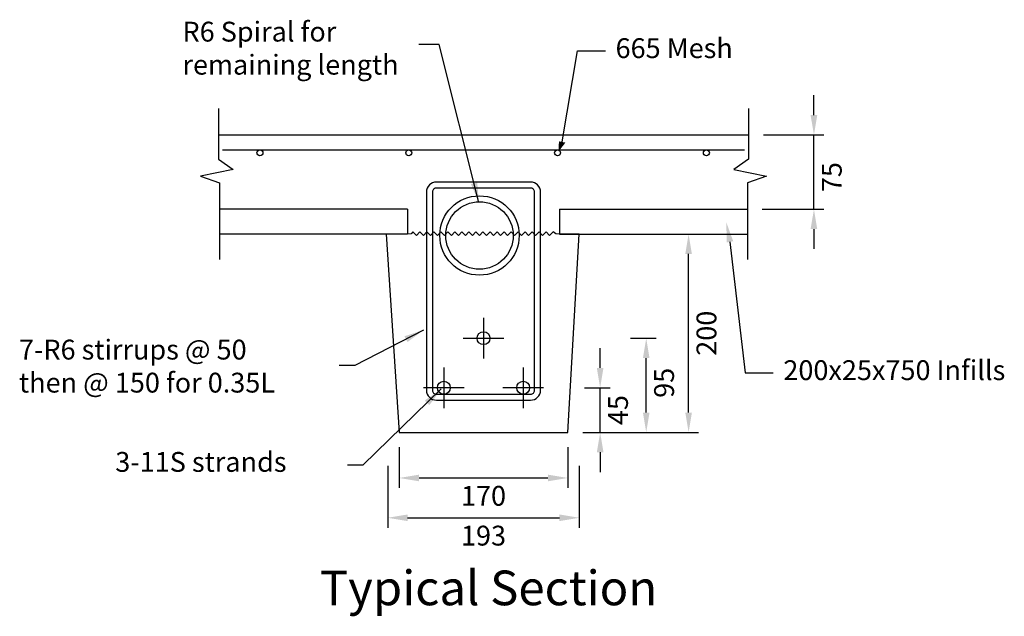
# Model space of a CAD drawing. Extents: x -54123 to -53131, y 73600 to 74201.
import ezdxf

# ---------------------------------------------------------------- set-up
doc = ezdxf.new("R2010")
doc.units = 0
doc.header["$LTSCALE"] = 1000
doc.header["$MEASUREMENT"] = 0
doc.linetypes.add('CENTER', pattern=[2, 1.25, -0.25, 0.25, -0.25])
doc.layers.get('0').update_dxf_attribs({"linetype": 'CONTINUOUS'})
doc.layers.get('DEFPOINTS').update_dxf_attribs({"linetype": 'CONTINUOUS'})
for name, color, linetype in [('DIM1-10', 1, 'CONTINUOUS'), ('Outline', 2, 'CONTINUOUS'), ('Product', 5, 'CONTINUOUS'), ('Reinforcing', 4, 'CONTINUOUS'), ('Site', 3, 'CONTINUOUS'), ('TEXT', 7, 'CONTINUOUS')]:
    doc.layers.add(name, color=color, linetype=linetype)
doc.styles.add('STANDARD1-10', font='romans.shx', dxfattribs={"height": 20})
doc.styles.add('STRESSCRETE', font='ARIAL.TTF')
doc.dimstyles.new('STANDARD1-10', dxfattribs={"dimtxt": 20, "dimasz": 20, "dimexe": 10, "dimexo": 15, "dimgap": 8, "dimtad": 2, "dimdec": 0, "dimzin": 0, "dimdsep": 46, "dimtxsty": 'STANDARD1-10', "dimcen": 0.09, "dimclrd": 1, "dimclre": 1, "dimclrt": 6, "dimadec": 0, "dimazin": 0, "dimtfac": 1, "dimtdec": 0, "dimtmove": 0, "dimatfit": 3, "dimfxl": 0, "dimtolj": 1, "dimtzin": 0, "dimarcsym": 0})

# ---------------------------------------------------------------- blocks, each defined once
blk = doc.blocks.new('*D6')
at = {"layer": 'DEFPOINTS', "color": 0}
for p in [(-53522.5, 73880.14), (-53491.65, 73880.14), (-53524.21, 73785.14)]:
    blk.add_point(p, dxfattribs=at)
at = {"layer": 'DIM1-10', "color": 1, "lineweight": -2}
for p, q in [((-53507.5, 73880.14), (-53481.65, 73880.14)), ((-53491.65, 73805.14), (-53491.65, 73860.14)), ((-53509.21, 73785.14), (-53481.65, 73785.14))]:
    blk.add_line(p, q, dxfattribs=at)
at = {"layer": 'DIM1-10', "color": 1}
for points in [[(-53494.98, 73860.14), (-53488.31, 73860.14), (-53491.65, 73880.14)], [(-53494.98, 73805.14), (-53488.31, 73805.14), (-53491.65, 73785.14)]]:
    blk.add_solid(points, dxfattribs=at)
at = {"layer": 'DIM1-10', "color": 6, "insert": (-53473.65, 73835.14), "char_height": 20, "attachment_point": 5, "rotation": 90, "style": 'STANDARD1-10'}
blk.add_mtext('\\A1;95', dxfattribs=at)
blk = doc.blocks.new('*D5')
at = {"layer": 'DEFPOINTS', "color": 0}
for p in [(-53740.65, 73785.14), (-53570.65, 73785.14), (-53570.65, 73739.15)]:
    blk.add_point(p, dxfattribs=at)
at = {"layer": 'DIM1-10', "color": 1, "lineweight": -2}
for p, q in [((-53740.65, 73770.14), (-53740.65, 73729.15)), ((-53570.65, 73770.14), (-53570.65, 73729.15)), ((-53720.65, 73739.15), (-53590.65, 73739.15))]:
    blk.add_line(p, q, dxfattribs=at)
at = {"layer": 'DIM1-10', "color": 1}
for points in [[(-53720.65, 73742.48), (-53720.65, 73735.81), (-53740.65, 73739.15)], [(-53590.65, 73742.48), (-53590.65, 73735.81), (-53570.65, 73739.15)]]:
    blk.add_solid(points, dxfattribs=at)
at = {"layer": 'DIM1-10', "color": 6, "insert": (-53655.65, 73721.15), "char_height": 20, "attachment_point": 5, "style": 'STANDARD1-10'}
blk.add_mtext('\\A1;170', dxfattribs=at)
blk = doc.blocks.new('*D4')
at = {"layer": 'DEFPOINTS', "color": 0}
for p in [(-53559.15, 73985.14), (-53448.93, 73985.14), (-53570.65, 73785.14)]:
    blk.add_point(p, dxfattribs=at)
at = {"layer": 'DIM1-10', "color": 1, "lineweight": -2}
for p, q in [((-53544.15, 73985.14), (-53438.93, 73985.14)), ((-53448.93, 73805.14), (-53448.93, 73965.14)), ((-53555.65, 73785.14), (-53438.93, 73785.14))]:
    blk.add_line(p, q, dxfattribs=at)
at = {"layer": 'DIM1-10', "color": 1}
for points in [[(-53452.27, 73965.14), (-53445.6, 73965.14), (-53448.93, 73985.14)], [(-53452.27, 73805.14), (-53445.6, 73805.14), (-53448.93, 73785.14)]]:
    blk.add_solid(points, dxfattribs=at)
at = {"layer": 'DIM1-10', "color": 6, "insert": (-53430.93, 73885.14), "char_height": 20, "attachment_point": 5, "rotation": 90, "style": 'STANDARD1-10'}
blk.add_mtext('\\A1;200', dxfattribs=at)
blk = doc.blocks.new('*D3')
at = {"layer": 'DEFPOINTS', "color": 0}
for p in [(-53568.94, 73830.14), (-53538.09, 73830.14), (-53570.65, 73785.14)]:
    blk.add_point(p, dxfattribs=at)
at = {"layer": 'DIM1-10', "color": 1, "lineweight": -2}
for p, q in [((-53538.09, 73850.14), (-53538.09, 73870.14)), ((-53553.94, 73830.14), (-53528.09, 73830.14)), ((-53538.09, 73785.14), (-53538.09, 73830.14)), ((-53555.65, 73785.14), (-53528.09, 73785.14)), ((-53538.09, 73765.14), (-53538.09, 73745.14))]:
    blk.add_line(p, q, dxfattribs=at)
at = {"layer": 'DIM1-10', "color": 1}
for points in [[(-53541.42, 73850.14), (-53534.75, 73850.14), (-53538.09, 73830.14)], [(-53541.42, 73765.14), (-53534.75, 73765.14), (-53538.09, 73785.14)]]:
    blk.add_solid(points, dxfattribs=at)
at = {"layer": 'DIM1-10', "color": 6, "insert": (-53520.09, 73807.64), "char_height": 20, "attachment_point": 5, "rotation": 90, "style": 'STANDARD1-10'}
blk.add_mtext('\\A1;45', dxfattribs=at)
blk = doc.blocks.new('*D2')
at = {"layer": 'DEFPOINTS', "color": 0}
for p in [(-53752.15, 73766.33), (-53559.15, 73766.33), (-53559.15, 73698.99)]:
    blk.add_point(p, dxfattribs=at)
at = {"layer": 'DIM1-10', "color": 1, "lineweight": -2}
for p, q in [((-53752.15, 73751.33), (-53752.15, 73688.99)), ((-53559.15, 73751.33), (-53559.15, 73688.99)), ((-53732.15, 73698.99), (-53579.15, 73698.99))]:
    blk.add_line(p, q, dxfattribs=at)
at = {"layer": 'DIM1-10', "color": 1}
for points in [[(-53732.15, 73702.32), (-53732.15, 73695.65), (-53752.15, 73698.99)], [(-53579.15, 73702.32), (-53579.15, 73695.65), (-53559.15, 73698.99)]]:
    blk.add_solid(points, dxfattribs=at)
at = {"layer": 'DIM1-10', "color": 6, "insert": (-53655.65, 73680.99), "char_height": 20, "attachment_point": 5, "style": 'STANDARD1-10'}
blk.add_mtext('\\A1;193', dxfattribs=at)
blk = doc.blocks.new('*D1')
at = {"layer": 'DEFPOINTS', "color": 0}
for p in [(-53388.56, 74085.14), (-53322.61, 74085.14), (-53389.69, 74010.14)]:
    blk.add_point(p, dxfattribs=at)
at = {"layer": 'DIM1-10', "color": 1, "lineweight": -2}
for p, q in [((-53322.61, 74105.14), (-53322.61, 74125.14)), ((-53373.56, 74085.14), (-53312.61, 74085.14)), ((-53322.61, 74010.14), (-53322.61, 74085.14)), ((-53374.69, 74010.14), (-53312.61, 74010.14)), ((-53322.61, 73990.14), (-53322.61, 73970.14))]:
    blk.add_line(p, q, dxfattribs=at)
at = {"layer": 'DIM1-10', "color": 1}
for points in [[(-53325.95, 74105.14), (-53319.28, 74105.14), (-53322.61, 74085.14)], [(-53325.95, 73990.14), (-53319.28, 73990.14), (-53322.61, 74010.14)]]:
    blk.add_solid(points, dxfattribs=at)
at = {"layer": 'DIM1-10', "color": 6, "insert": (-53304.61, 74042.64), "char_height": 20, "attachment_point": 5, "rotation": 90, "style": 'STANDARD1-10'}
blk.add_mtext('\\A1;75', dxfattribs=at)

msp = doc.modelspace()

# ---------------------------------------------------------------- linework, layer by layer
for p, q in [((-53922.75, 74111.96), (-53922.75, 74060.65)), ((-53388.56, 74111.96), (-53388.56, 74060.65)), ((-53922.75, 74060.65), (-53907.96, 74050.42)), ((-53388.56, 74060.65), (-53403.35, 74050.42)), ((-53907.96, 74050.42), (-53940.96, 74043.6)), ((-53403.35, 74050.42), (-53370.35, 74043.6)), ((-53940.96, 74043.6), (-53921.61, 74036.78)), ((-53370.35, 74043.6), (-53389.69, 74036.78)), ((-53921.61, 74036.78), (-53921.61, 73959.52)), ((-53389.69, 74036.78), (-53389.69, 73959.52))]:
    msp.add_line(p, q)
at = {"layer": 'DIM1-10', "color": 1}
for points in [[(-53576.36, 74078.07), (-53561.01, 74170.12), (-53532.7, 74170.12)], [(-53407.22, 73977.35), (-53391.87, 73845.3), (-53363.56, 73845.3)]]:
    msp.add_lwpolyline(points, dxfattribs=at)
for points in [[(-53703.15, 73817.64), (-53608.15, 73817.64, 0.414214), (-53598.15, 73827.64), (-53598.15, 74027.64, 0.414214), (-53608.15, 74037.64), (-53703.15, 74037.64, 0.414214), (-53713.15, 74027.64), (-53713.15, 73827.64, 0.414214)], [(-53703.15, 73823.64), (-53608.15, 73823.64, 0.414214), (-53604.15, 73827.64), (-53604.15, 74027.64, 0.414214), (-53608.15, 74031.64), (-53703.15, 74031.64, 0.414214), (-53707.15, 74027.64), (-53707.15, 73827.64, 0.414214)]]:
    msp.add_lwpolyline(points, format="xyb", close=True, dxfattribs=at)
for radius in [40, 34]:
    msp.add_circle((-53659.71, 73983.75), radius, dxfattribs=at)
for points in [[(-53579.64, 74078.68), (-53580.04, 74068.41), (-53573.09, 74077.46)], [(-53410.5, 73976.74), (-53410.9, 73997.01), (-53403.95, 73977.96)]]:
    msp.add_solid(points, dxfattribs=at)
at = {"layer": 'Product', "color": 6}
for p, q in [((-53732.15, 74010.14), (-53921.61, 74010.14)), ((-53732.15, 74010.14), (-53732.15, 73985.14)), ((-53579.15, 74010.14), (-53579.15, 73985.14)), ((-53579.15, 74010.14), (-53389.69, 74010.14)), ((-53732.15, 73985.14), (-53921.61, 73985.14)), ((-53579.15, 73985.14), (-53389.69, 73985.14))]:
    msp.add_line(p, q, dxfattribs=at)
at = {"layer": 'Product'}
msp.add_lwpolyline([(-53582.65, 73985.42), (-53585.46, 73987.29), (-53589, 73983.75), (-53592.53, 73987.29), (-53596.07, 73983.75), (-53599.61, 73987.29), (-53599.61, 73987.29), (-53599.61, 73987.29), (-53603.14, 73983.75), (-53606.68, 73987.29), (-53610.21, 73983.75), (-53613.75, 73987.29), (-53617.28, 73983.75), (-53620.82, 73987.29), (-53624.35, 73983.75), (-53627.89, 73987.29), (-53631.43, 73983.75), (-53634.96, 73987.29), (-53638.5, 73983.75), (-53642.03, 73987.29), (-53645.57, 73983.75), (-53649.1, 73987.29), (-53652.64, 73983.75), (-53656.17, 73987.29), (-53659.71, 73983.75), (-53663.25, 73987.29), (-53666.78, 73983.75), (-53670.32, 73987.29), (-53673.85, 73983.75), (-53677.39, 73987.29), (-53680.92, 73983.75), (-53684.46, 73987.29), (-53687.99, 73983.75), (-53691.53, 73987.29), (-53695.07, 73983.75), (-53698.6, 73987.29), (-53702.14, 73983.75), (-53705.67, 73987.29), (-53709.21, 73983.75), (-53712.74, 73987.29), (-53716.28, 73983.75), (-53719.81, 73987.29), (-53719.81, 73987.29), (-53719.81, 73987.29), (-53723.35, 73983.75), (-53726.89, 73987.29), (-53728.65, 73985.52), (-53753.65, 73985.14), (-53740.65, 73785.14), (-53570.65, 73785.14), (-53559.15, 73985.14), (-53582.65, 73985.42)], dxfattribs=at)
at = {"layer": 'Reinforcing'}
msp.add_line((-53918.75, 74070.14), (-53392.56, 74070.14), dxfattribs=at)
at = {"layer": 'Reinforcing', "color": 1, "linetype": 'CENTER'}
for p, q in [((-53655.65, 73900.73), (-53655.65, 73859.54)), ((-53676.25, 73880.14), (-53635.05, 73880.14)), ((-53695.65, 73850.73), (-53695.65, 73809.54)), ((-53615.65, 73850.73), (-53615.65, 73809.54)), ((-53675.05, 73830.14), (-53716.25, 73830.14)), ((-53595.05, 73830.14), (-53636.25, 73830.14))]:
    msp.add_line(p, q, dxfattribs=at)
at = {"layer": 'Reinforcing'}
for centre, radius in [((-53880.99, 74067.14), 3), ((-53730.99, 74067.14), 3), ((-53580.99, 74067.14), 3), ((-53430.99, 74067.14), 3), ((-53655.65, 73880.14), 6.5), ((-53695.65, 73830.14), 6.5), ((-53615.65, 73830.14), 6.5)]:
    msp.add_circle(centre, radius, dxfattribs=at)
at = {"layer": 'Site'}
msp.add_line((-53922.75, 74085.14), (-53388.56, 74085.14), dxfattribs=at)

# ---------------------------------------------------------------- texts
at = {"layer": 'Outline', "style": 'STRESSCRETE'}
msp.add_text('%%UTypical Section', height=35, dxfattribs=at).set_placement((-53820.7, 73610.76))
at = {"layer": 'TEXT', "color": 6, "char_height": 20, "attachment_point": 4, "style": 'STANDARD1-10'}
for s, insert in [('R6 Spiral for\\Premaining length', (-53959.1, 74170.12)), ('665 Mesh', (-53522.55, 74170.12)), ('7-R6 stirrups @ 50\\Pthen @ 150 for 0.35L', (-54123.91, 73849.38)), ('200x25x750 Infills', (-53353.41, 73845.3)), ('3-11S strands', (-54026.82, 73752.76))]:
    msp.add_mtext(s, dxfattribs=dict(at, insert=insert))

# ---------------------------------------------------------------- dimensions: what is measured, and where the dimension line sits
at = {"layer": 'DIM1-10'}
for base, p1, p2, picture, middle in [((-53322.61, 74085.14), (-53389.69, 74010.14), (-53388.56, 74085.14), '*D1', (-53322.61, 74042.64)), ((-53491.65, 73880.14), (-53524.21, 73785.14), (-53522.5, 73880.14), '*D6', (-53491.65, 73835.14)), ((-53538.09, 73830.14), (-53570.65, 73785.14), (-53568.94, 73830.14), '*D3', (-53538.09, 73807.64))]:
    dim = msp.add_linear_dim(base=base, p1=p1, p2=p2, angle=90, dimstyle='STANDARD1-10', dxfattribs=at)
    dim.commit()
    dim.dimension.update_dxf_attribs({"geometry": picture, "text_midpoint": middle, "dimtype": 128})
dim = msp.add_linear_dim(base=(-53448.93, 73985.14), p1=(-53570.65, 73785.14), p2=(-53559.15, 73985.14), angle=90, dimstyle='STANDARD1-10', dxfattribs=at)
dim.commit()
dim.dimension.update_dxf_attribs({"geometry": '*D4', "text_midpoint": (-53430.93, 73885.14)})
for base, p1, p2, picture, middle in [((-53570.65, 73739.15), (-53740.65, 73785.14), (-53570.65, 73785.14), '*D5', (-53655.65, 73721.15)), ((-53559.15, 73698.99), (-53752.15, 73766.33), (-53559.15, 73766.33), '*D2', (-53655.65, 73680.99))]:
    dim = msp.add_linear_dim(base=base, p1=p1, p2=p2, dimstyle='STANDARD1-10', dxfattribs=at)
    dim.commit()
    dim.dimension.update_dxf_attribs({"geometry": picture, "text_midpoint": middle})

# ---------------------------------------------------------------- leaders
at = {"layer": 'DIM1-10', "color": 1}
for points in [[(-53660.29, 74017.05), (-53700.27, 74176.28), (-53720.85, 74176.28)], [(-53716.03, 73888.35), (-53785.42, 73852.58), (-53801.1, 73852.58)], [(-53698.23, 73828.97), (-53777.23, 73751.9), (-53792.9, 73751.9)]]:
    msp.add_leader(points, dimstyle='STANDARD1-10', dxfattribs=at)

doc.saveas('drawing.dxf')
